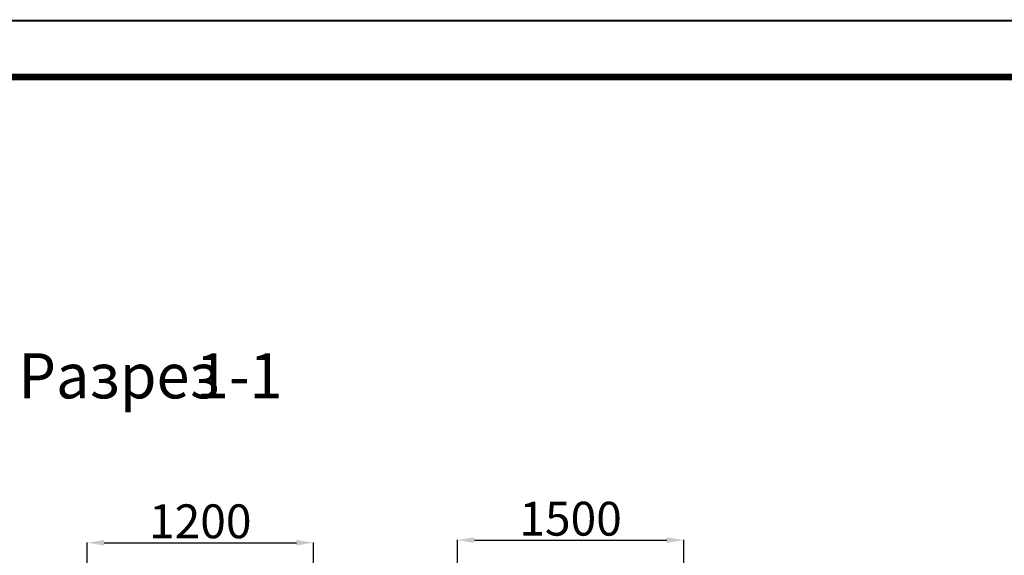
# Model space of a CAD drawing. Units: millimetres. Extents: x 56804 to 296282, y -108518 to -93658.
# Drawn here: x 218475 to 222839, y -96033 to -93658 of the extents above; entities that cross this region are included whole.
import ezdxf

# ---------------------------------------------------------------- set-up
doc = ezdxf.new("R2010")
doc.units = ezdxf.units.MM
doc.linetypes.add('K5LT32788', pattern=[0])
doc.linetypes.add('K5LT32792', pattern=[0])
doc.layers.add('2DS_OBP_EmuBA', color=154, linetype='Continuous')
doc.styles.add('KTEXTSTYLE', font='GOST_0.TTF', dxfattribs={"width": 0.96, "height": 5})
doc.styles.add('Гост А', font='GOST_0.TTF', dxfattribs={"oblique": 15})
doc.dimstyles.new('1к1', dxfattribs={"dimtxt": 150, "dimasz": 75, "dimexe": 1.25, "dimexo": 0, "dimgap": 0.5, "dimtad": 1, "dimdec": 0, "dimtxsty": 'Гост А', "dimcen": 2.5, "dimadec": 0, "dimazin": 0, "dimtfac": 1, "dimtdec": 0, "dimtmove": 0, "dimatfit": 3, "dimfxl": 1, "dimarcsym": 0})

# ---------------------------------------------------------------- blocks, each defined once
blk = doc.blocks.new('*D283')
at = {"color": 0, "lineweight": -2, "transparency": 16777216}
for p, q in [((218774, -96222.6), (218774, -95975.9)), ((218849, -95977.1), (219701.8, -95977.1)), ((219776.8, -96218.9), (219776.8, -95975.9))]:
    blk.add_line(p, q, dxfattribs=at)
at = {"color": 0, "transparency": 16777216}
for points in [[(218849, -95964.6), (218849, -95989.6), (218774, -95977.1)], [(219701.8, -95964.6), (219701.8, -95989.6), (219776.8, -95977.1)]]:
    blk.add_solid(points, dxfattribs=at)
at = {"layer": 'Defpoints', "color": 0, "transparency": 16777216}
for p in [(219776.8, -95977.1), (218774, -96222.6), (219776.8, -96218.9)]:
    blk.add_point(p, dxfattribs=at)
at = {"color": 0, "transparency": 16777216, "insert": (219275.4, -95901.6), "char_height": 150, "attachment_point": 5, "style": 'Гост А'}
blk.add_mtext('1200', dxfattribs=at)
blk = doc.blocks.new('*D325')
at = {"color": 0, "lineweight": -2, "transparency": 16777216}
for p, q in [((220415.5, -96211), (220415.5, -95964.3)), ((220490.5, -95965.5), (221343.3, -95965.5)), ((221418.3, -96207.3), (221418.3, -95964.3))]:
    blk.add_line(p, q, dxfattribs=at)
at = {"color": 0, "transparency": 16777216}
for points in [[(220490.5, -95953), (220490.5, -95978), (220415.5, -95965.5)], [(221343.3, -95953), (221343.3, -95978), (221418.3, -95965.5)]]:
    blk.add_solid(points, dxfattribs=at)
at = {"layer": 'Defpoints', "color": 0, "transparency": 16777216}
for p in [(221418.3, -95965.5), (220415.5, -96211), (221418.3, -96207.3)]:
    blk.add_point(p, dxfattribs=at)
at = {"color": 0, "transparency": 16777216, "insert": (220916.9, -95890), "char_height": 150, "attachment_point": 5, "style": 'Гост А'}
blk.add_mtext('1500', dxfattribs=at)

msp = doc.modelspace()

# ---------------------------------------------------------------- linework, layer by layer
at = {"color": 7, "linetype": 'K5LT32792', "const_width": 9}
msp.add_lwpolyline([(209861.5, -93662.9), (230861.5, -93662.9), (230861.5, -108512.9), (209861.5, -108512.9)], close=True, dxfattribs=at)
at = {"color": 7, "linetype": 'K5LT32788', "const_width": 30}
msp.add_lwpolyline([(210861.5, -93912.9), (230611.5, -93912.9), (230611.5, -108262.9), (210861.5, -108262.9)], close=True, dxfattribs=at)

# ---------------------------------------------------------------- texts
at = {"layer": '2DS_OBP_EmuBA', "color": 7, "style": 'KTEXTSTYLE', "oblique": 15, "width": 0.965}
for s, p in [('Разрез ', (218469.2, -95337)), ('1-1', (219256.4, -95337))]:
    msp.add_text(s, height=200, dxfattribs=at).set_placement(p)

# ---------------------------------------------------------------- dimensions: what is measured, and where the dimension line sits
for base, p1, p2, text, picture, middle in [((221418.3, -95965.5), (220415.5, -96211), (221418.3, -96207.3), '1500', '*D325', (220916.9, -95890)), ((219776.8, -95977.1), (218774, -96222.6), (219776.8, -96218.9), '1200', '*D283', (219275.4, -95901.6))]:
    dim = msp.add_linear_dim(base=base, p1=p1, p2=p2, text=text, dimstyle='1к1')
    dim.commit()
    dim.dimension.update_dxf_attribs({"geometry": picture, "text_midpoint": middle})

doc.saveas('drawing.dxf')
